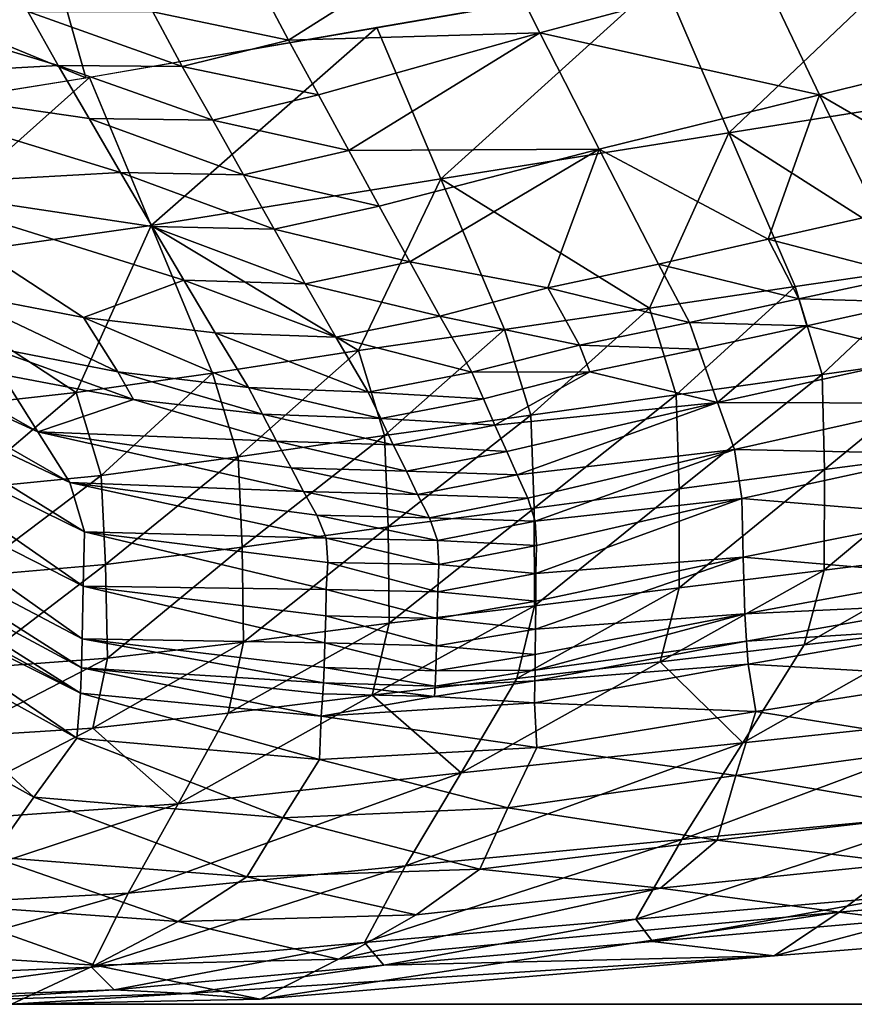
# Model space of a CAD drawing. Units: metres. Extents: x -4.32 to 0.37, y 0.39 to 3.5.
# Drawn here: x -1.98 to -1.85, y 0.93 to 1.09 of the extents above; entities that cross this region are included whole.
import ezdxf

# ---------------------------------------------------------------- set-up
doc = ezdxf.new("R2010")
doc.units = ezdxf.units.M
doc.linetypes.add('AUSGEZOGEN', pattern=[0])
doc.layers.add('Standard', color=7, linetype='AUSGEZOGEN', lineweight=25)
doc.layers.add('Standard_1', color=7, linetype='AUSGEZOGEN', lineweight=25)

msp = doc.modelspace()

# ---------------------------------------------------------------- linework, layer by layer
at = {"layer": 'Standard_1', "color": 35, "linetype": 'AUSGEZOGEN', "lineweight": 25}
for points in [[(-1.97161, 1.07874, 2.67107), (-1.97945, 1.10661, 2.65867), (-2.02162, 1.09938, 2.6693)], [(-1.97945, 1.10661, 2.65867), (-1.97161, 1.07874, 2.67107), (-1.88186, 1.09426, 2.65066)], [(-1.94003, 1.08464, 2.05844), (-1.94459, 1.0933, 2.04658), (-1.90986, 1.10372, 2.00274)], [(-1.90986, 1.10372, 2.00274), (-1.90082, 1.08576, 2.02772), (-1.94003, 1.08464, 2.05844)], [(-1.86619, 1.09501, 1.98577), (-1.90082, 1.08576, 2.02772), (-1.90986, 1.10372, 2.00274)], [(-1.82359, 1.08437, 1.97277), (-1.86619, 1.09501, 1.98577), (-1.83236, 1.10404, 1.9448)], [(-1.83814, 1.10177, 2.64071), (-1.88171, 1.09428, 2.65062), (-1.87134, 1.07018, 2.65233)], [(-1.83814, 1.10177, 2.64071), (-1.87134, 1.07018, 2.65233), (-1.8274, 1.07719, 2.64287)], [(-1.97161, 1.07874, 2.67107), (-2.02162, 1.09938, 2.6693), (-2.01347, 1.07199, 2.68045)], [(-2.02401, 1.09516, 2.10238), (-1.98068, 1.08907, 2.08101), (-1.97596, 1.08068, 2.09233)], [(-2.01382, 1.07862, 2.12432), (-2.02401, 1.09516, 2.10238), (-1.97596, 1.08068, 2.09233)], [(-1.8572, 1.0761, 2.01238), (-1.90082, 1.08576, 2.02772), (-1.86619, 1.09501, 1.98577)], [(-1.82359, 1.08437, 1.97277), (-1.8572, 1.0761, 2.01238), (-1.86619, 1.09501, 1.98577)], [(-1.94003, 1.08464, 2.05844), (-1.9612, 1.08902, 2.0664), (-1.94459, 1.0933, 2.04658)], [(-1.88171, 1.09428, 2.65062), (-1.92623, 1.08661, 2.66074), (-1.91625, 1.06301, 2.66198)], [(-1.88171, 1.09428, 2.65062), (-1.91625, 1.06301, 2.66198), (-1.87134, 1.07018, 2.65233)], [(-1.95659, 1.08053, 2.07794), (-1.97596, 1.08068, 2.09233), (-1.98068, 1.08907, 2.08101)], [(-1.95659, 1.08053, 2.07794), (-1.98068, 1.08907, 2.08101), (-1.9612, 1.08902, 2.0664)], [(-1.94003, 1.08464, 2.05844), (-1.95659, 1.08053, 2.07794), (-1.9612, 1.08902, 2.0664)], [(-1.92623, 1.08661, 2.66074), (-1.97104, 1.07883, 2.67094), (-1.96143, 1.05571, 2.67173)], [(-1.92623, 1.08661, 2.66074), (-1.96143, 1.05571, 2.67173), (-1.91625, 1.06301, 2.66198)], [(-1.90082, 1.08576, 2.02772), (-1.93533, 1.07611, 2.07018), (-1.94003, 1.08464, 2.05844)], [(-1.93064, 1.0674, 2.08211), (-1.93533, 1.07611, 2.07018), (-1.90082, 1.08576, 2.02772)], [(-1.90082, 1.08576, 2.02772), (-1.89159, 1.06761, 2.05294), (-1.93064, 1.0674, 2.08211)], [(-1.8572, 1.0761, 2.01238), (-1.89159, 1.06761, 2.05294), (-1.90082, 1.08576, 2.02772)], [(-1.93533, 1.07611, 2.07018), (-1.95659, 1.08053, 2.07794), (-1.94003, 1.08464, 2.05844)], [(-1.8572, 1.0761, 2.01238), (-1.82359, 1.08437, 1.97277), (-1.8315, 1.06121, 2.02006)], [(-1.97596, 1.08068, 2.09233), (-1.97109, 1.07241, 2.10354), (-2.01382, 1.07862, 2.12432)], [(-1.95183, 1.07216, 2.08937), (-1.97109, 1.07241, 2.10354), (-1.97596, 1.08068, 2.09233)], [(-1.95183, 1.07216, 2.08937), (-1.97596, 1.08068, 2.09233), (-1.95659, 1.08053, 2.07794)], [(-1.93533, 1.07611, 2.07018), (-1.95183, 1.07216, 2.08937), (-1.95659, 1.08053, 2.07794)], [(-2.01382, 1.07862, 2.12432), (-1.97109, 1.07241, 2.10354), (-1.96623, 1.06398, 2.11492)], [(-2.00343, 1.06193, 2.14646), (-2.01382, 1.07862, 2.12432), (-1.96623, 1.06398, 2.11492)], [(-1.97104, 1.07883, 2.67094), (-2.01281, 1.07217, 2.68029), (-2.00369, 1.04968, 2.68043)], [(-1.97104, 1.07883, 2.67094), (-2.00369, 1.04968, 2.68043), (-1.96143, 1.05571, 2.67173)], [(-1.93064, 1.0674, 2.08211), (-1.95183, 1.07216, 2.08937), (-1.93533, 1.07611, 2.07018)], [(-1.89159, 1.06761, 2.05294), (-1.8572, 1.0761, 2.01238), (-1.86524, 1.05358, 2.05868)], [(-1.8274, 1.07719, 2.64287), (-1.87134, 1.07018, 2.65233), (-1.83882, 1.04947, 2.64925)], [(-1.8572, 1.0761, 2.01238), (-1.84817, 1.05744, 2.03916), (-1.86524, 1.05358, 2.05868)], [(-1.8315, 1.06121, 2.02006), (-1.84817, 1.05744, 2.03916), (-1.8572, 1.0761, 2.01238)], [(-1.94707, 1.06364, 2.10098), (-1.96623, 1.06398, 2.11492), (-1.97109, 1.07241, 2.10354)], [(-1.94707, 1.06364, 2.10098), (-1.97109, 1.07241, 2.10354), (-1.95183, 1.07216, 2.08937)], [(-1.93064, 1.0674, 2.08211), (-1.94707, 1.06364, 2.10098), (-1.95183, 1.07216, 2.08937)], [(-1.87134, 1.07018, 2.65233), (-1.91625, 1.06301, 2.66198), (-1.88373, 1.04286, 2.65838)], [(-1.88373, 1.04286, 2.65838), (-1.86102, 1.04621, 2.65377), (-1.87134, 1.07018, 2.65233)], [(-1.87134, 1.07018, 2.65233), (-1.86102, 1.04621, 2.65377), (-1.83882, 1.04947, 2.64925)], [(-1.92589, 1.05873, 2.094), (-1.94707, 1.06364, 2.10098), (-1.93064, 1.0674, 2.08211)], [(-1.89159, 1.06761, 2.05294), (-1.92589, 1.05873, 2.094), (-1.93064, 1.0674, 2.08211)], [(-1.92111, 1.05009, 2.10599), (-1.92589, 1.05873, 2.094), (-1.89159, 1.06761, 2.05294)], [(-1.89959, 1.046, 2.09775), (-1.92111, 1.05009, 2.10599), (-1.89159, 1.06761, 2.05294)], [(-1.89159, 1.06761, 2.05294), (-1.88233, 1.0497, 2.07832), (-1.89959, 1.046, 2.09775)], [(-1.86524, 1.05358, 2.05868), (-1.88233, 1.0497, 2.07832), (-1.89159, 1.06761, 2.05294)], [(-1.96623, 1.06398, 2.11492), (-1.96131, 1.05558, 2.12627), (-2.00343, 1.06193, 2.14646)], [(-1.94227, 1.05514, 2.11255), (-1.96131, 1.05558, 2.12627), (-1.96623, 1.06398, 2.11492)], [(-1.94227, 1.05514, 2.11255), (-1.96623, 1.06398, 2.11492), (-1.94707, 1.06364, 2.10098)], [(-1.91625, 1.06301, 2.66198), (-1.96143, 1.05571, 2.67173), (-1.92909, 1.03623, 2.66758)], [(-1.92589, 1.05873, 2.094), (-1.94227, 1.05514, 2.11255), (-1.94707, 1.06364, 2.10098)], [(-1.92909, 1.03623, 2.66758), (-1.90632, 1.03953, 2.66297), (-1.91625, 1.06301, 2.66198)], [(-1.91625, 1.06301, 2.66198), (-1.90632, 1.03953, 2.66297), (-1.88373, 1.04286, 2.65838)], [(-1.972, 1.04141, 2.15954), (-1.99299, 1.04543, 2.16875), (-2.00343, 1.06193, 2.14646)], [(-2.00343, 1.06193, 2.14646), (-1.96131, 1.05558, 2.12627), (-1.95636, 1.04721, 2.13774)], [(-1.95636, 1.04721, 2.13774), (-1.972, 1.04141, 2.15954), (-2.00343, 1.06193, 2.14646)], [(-1.92111, 1.05009, 2.10599), (-1.94227, 1.05514, 2.11255), (-1.92589, 1.05873, 2.094)], [(-1.84345, 1.04796, 2.05397), (-1.86524, 1.05358, 2.05868), (-1.84817, 1.05744, 2.03916)], [(-1.96143, 1.05571, 2.67173), (-2.00369, 1.04968, 2.68043), (-1.97316, 1.02968, 2.67657)], [(-1.97316, 1.02968, 2.67657), (-1.95187, 1.03272, 2.6723), (-1.96143, 1.05571, 2.67173)], [(-1.96143, 1.05571, 2.67173), (-1.95187, 1.03272, 2.6723), (-1.92909, 1.03623, 2.66758)], [(-1.93743, 1.04666, 2.12423), (-1.95636, 1.04721, 2.13774), (-1.96131, 1.05558, 2.12627)], [(-1.93743, 1.04666, 2.12423), (-1.96131, 1.05558, 2.12627), (-1.94227, 1.05514, 2.11255)], [(-1.92111, 1.05009, 2.10599), (-1.93743, 1.04666, 2.12423), (-1.94227, 1.05514, 2.11255)], [(-1.86046, 1.04428, 2.07311), (-1.88233, 1.0497, 2.07832), (-1.86524, 1.05358, 2.05868)], [(-1.84345, 1.04796, 2.05397), (-1.86046, 1.04428, 2.07311), (-1.86524, 1.05358, 2.05868)], [(-1.97912, 1.02355, 2.21943), (-2.02305, 1.04366, 2.23539), (-2.02997, 1.05239, 2.21086)], [(-1.97912, 1.02355, 2.21943), (-2.02997, 1.05239, 2.21086), (-1.98471, 1.03249, 2.19381)], [(-1.91641, 1.04159, 2.11796), (-1.93743, 1.04666, 2.12423), (-1.92111, 1.05009, 2.10599)], [(-1.89959, 1.046, 2.09775), (-1.91641, 1.04159, 2.11796), (-1.92111, 1.05009, 2.10599)], [(-2.00369, 1.04968, 2.68043), (-1.99461, 1.02733, 2.68035), (-1.97316, 1.02968, 2.67657)], [(-1.87747, 1.04059, 2.09236), (-1.89959, 1.046, 2.09775), (-1.88233, 1.0497, 2.07832)], [(-1.86046, 1.04428, 2.07311), (-1.87747, 1.04059, 2.09236), (-1.88233, 1.0497, 2.07832)], [(-1.83882, 1.04947, 2.64925), (-1.86102, 1.04621, 2.65377), (-1.85682, 1.03252, 2.65228)], [(-1.83882, 1.04947, 2.64925), (-1.85682, 1.03252, 2.65228), (-1.83456, 1.03563, 2.6478)], [(-1.95636, 1.04721, 2.13774), (-1.95148, 1.03898, 2.14916), (-1.972, 1.04141, 2.15954)], [(-1.93267, 1.03833, 2.13588), (-1.95148, 1.03898, 2.14916), (-1.95636, 1.04721, 2.13774)], [(-1.93267, 1.03833, 2.13588), (-1.95636, 1.04721, 2.13774), (-1.93743, 1.04666, 2.12423)], [(-1.84239, 1.04378, 2.06939), (-1.86046, 1.04428, 2.07311), (-1.84345, 1.04796, 2.05397)], [(-1.96664, 1.03293, 2.17203), (-1.98746, 1.03696, 2.18107), (-1.99299, 1.04543, 2.16875)], [(-1.96664, 1.03293, 2.17203), (-1.99299, 1.04543, 2.16875), (-1.972, 1.04141, 2.15954)], [(-1.91641, 1.04159, 2.11796), (-1.93267, 1.03833, 2.13588), (-1.93743, 1.04666, 2.12423)], [(-1.89466, 1.03706, 2.1114), (-1.91641, 1.04159, 2.11796), (-1.89959, 1.046, 2.09775)], [(-1.87747, 1.04059, 2.09236), (-1.89466, 1.03706, 2.1114), (-1.89959, 1.046, 2.09775)], [(-1.86102, 1.04621, 2.65377), (-1.88373, 1.04286, 2.65838), (-1.87959, 1.02933, 2.65684)], [(-1.86102, 1.04621, 2.65377), (-1.87959, 1.02933, 2.65684), (-1.85682, 1.03252, 2.65228)], [(-1.85922, 1.04011, 2.08813), (-1.87747, 1.04059, 2.09236), (-1.86046, 1.04428, 2.07311)], [(-1.84239, 1.04378, 2.06939), (-1.85922, 1.04011, 2.08813), (-1.86046, 1.04428, 2.07311)], [(-1.97415, 1.01566, 2.24186), (-2.0169, 1.03595, 2.25687), (-2.02305, 1.04366, 2.23539)], [(-1.97415, 1.01566, 2.24186), (-2.02305, 1.04366, 2.23539), (-1.97912, 1.02355, 2.21943)], [(-1.88373, 1.04286, 2.65838), (-1.90632, 1.03953, 2.66297), (-1.90223, 1.02616, 2.66138)], [(-1.88373, 1.04286, 2.65838), (-1.90223, 1.02616, 2.66138), (-1.87959, 1.02933, 2.65684)], [(-1.85922, 1.04011, 2.08813), (-1.84239, 1.04378, 2.06939), (-1.84019, 1.0354, 2.10034)], [(-1.94629, 1.03048, 2.16181), (-1.96664, 1.03293, 2.17203), (-1.972, 1.04141, 2.15954)], [(-1.94629, 1.03048, 2.16181), (-1.972, 1.04141, 2.15954), (-1.95148, 1.03898, 2.14916)], [(-1.91142, 1.03285, 2.13122), (-1.93267, 1.03833, 2.13588), (-1.91641, 1.04159, 2.11796)], [(-1.89466, 1.03706, 2.1114), (-1.91142, 1.03285, 2.13122), (-1.91641, 1.04159, 2.11796)], [(-1.90632, 1.03953, 2.66297), (-1.92909, 1.03623, 2.66758), (-1.92506, 1.02301, 2.66594)], [(-1.90632, 1.03953, 2.66297), (-1.92506, 1.02301, 2.66594), (-1.90223, 1.02616, 2.66138)], [(-1.87605, 1.03643, 2.10696), (-1.89466, 1.03706, 2.1114), (-1.87747, 1.04059, 2.09236)], [(-1.85922, 1.04011, 2.08813), (-1.87605, 1.03643, 2.10696), (-1.87747, 1.04059, 2.09236)], [(-1.87311, 1.02812, 2.13628), (-1.87605, 1.03643, 2.10696), (-1.85922, 1.04011, 2.08813)], [(-1.84019, 1.0354, 2.10034), (-1.87311, 1.02812, 2.13628), (-1.85922, 1.04011, 2.08813)], [(-1.9276, 1.02976, 2.14879), (-1.94629, 1.03048, 2.16181), (-1.95148, 1.03898, 2.14916)], [(-1.9276, 1.02976, 2.14879), (-1.95148, 1.03898, 2.14916), (-1.93267, 1.03833, 2.13588)], [(-1.91142, 1.03285, 2.13122), (-1.9276, 1.02976, 2.14879), (-1.93267, 1.03833, 2.13588)], [(-1.96418, 1.0286, 2.18495), (-1.98471, 1.03249, 2.19381), (-1.98746, 1.03696, 2.18107)], [(-1.96418, 1.0286, 2.18495), (-1.98746, 1.03696, 2.18107), (-1.96664, 1.03293, 2.17203)], [(-1.92909, 1.03623, 2.66758), (-1.95187, 1.03272, 2.6723), (-1.9479, 1.01965, 2.67062)], [(-1.92909, 1.03623, 2.66758), (-1.9479, 1.01965, 2.67062), (-1.92506, 1.02301, 2.66594)], [(-1.89305, 1.03292, 2.1256), (-1.91142, 1.03285, 2.13122), (-1.89466, 1.03706, 2.1114)], [(-1.87605, 1.03643, 2.10696), (-1.89305, 1.03292, 2.1256), (-1.89466, 1.03706, 2.1114)], [(-1.89305, 1.03292, 2.1256), (-1.87605, 1.03643, 2.10696), (-1.87311, 1.02812, 2.13628)], [(-1.97184, 1.00796, 2.26728), (-2.01385, 1.02861, 2.28143), (-2.0169, 1.03595, 2.25687)], [(-1.97184, 1.00796, 2.26728), (-2.0169, 1.03595, 2.25687), (-1.97415, 1.01566, 2.24186)], [(-1.83821, 1.02802, 2.12746), (-1.87311, 1.02812, 2.13628), (-1.84019, 1.0354, 2.10034)], [(-1.83456, 1.03563, 2.6478), (-1.85682, 1.03252, 2.65228), (-1.85642, 1.01767, 2.64468)], [(-1.83456, 1.03563, 2.6478), (-1.85642, 1.01767, 2.64468), (-1.83423, 1.02059, 2.64007)], [(-1.97912, 1.02355, 2.21943), (-1.98471, 1.03249, 2.19381), (-1.96418, 1.0286, 2.18495)], [(-1.95187, 1.03272, 2.6723), (-1.97316, 1.02968, 2.67657), (-1.96924, 1.01676, 2.67483)], [(-1.95187, 1.03272, 2.6723), (-1.96924, 1.01676, 2.67483), (-1.9479, 1.01965, 2.67062)], [(-1.9441, 1.02631, 2.17494), (-1.96418, 1.0286, 2.18495), (-1.96664, 1.03293, 2.17203)], [(-1.9441, 1.02631, 2.17494), (-1.96664, 1.03293, 2.17203), (-1.94629, 1.03048, 2.16181)], [(-1.90963, 1.02873, 2.145), (-1.9276, 1.02976, 2.14879), (-1.91142, 1.03285, 2.13122)], [(-1.89305, 1.03292, 2.1256), (-1.90963, 1.02873, 2.145), (-1.91142, 1.03285, 2.13122)], [(-1.90785, 1.0246, 2.15888), (-1.90963, 1.02873, 2.145), (-1.89305, 1.03292, 2.1256)], [(-1.90785, 1.0246, 2.15888), (-1.89305, 1.03292, 2.1256), (-1.87311, 1.02812, 2.13628)], [(-1.85682, 1.03252, 2.65228), (-1.87959, 1.02933, 2.65684), (-1.87913, 1.01467, 2.64938)], [(-1.85682, 1.03252, 2.65228), (-1.87913, 1.01467, 2.64938), (-1.85642, 1.01767, 2.64468)], [(-1.92565, 1.02565, 2.16219), (-1.9441, 1.02631, 2.17494), (-1.94629, 1.03048, 2.16181)], [(-1.92565, 1.02565, 2.16219), (-1.94629, 1.03048, 2.16181), (-1.9276, 1.02976, 2.14879)], [(-1.97207, 0.99951, 2.29872), (-2.0139, 1.02083, 2.3121), (-2.01385, 1.02861, 2.28143)], [(-1.97207, 0.99951, 2.29872), (-2.01385, 1.02861, 2.28143), (-1.97184, 1.00796, 2.26728)], [(-1.97316, 1.02968, 2.67657), (-1.99461, 1.02733, 2.68035), (-1.99082, 1.01464, 2.67846)], [(-1.97316, 1.02968, 2.67657), (-1.99082, 1.01464, 2.67846), (-1.96924, 1.01676, 2.67483)], [(-1.96418, 1.0286, 2.18495), (-1.9419, 1.02212, 2.18817), (-1.97912, 1.02355, 2.21943)], [(-1.96418, 1.0286, 2.18495), (-1.9441, 1.02631, 2.17494), (-1.9419, 1.02212, 2.18817)], [(-1.90963, 1.02873, 2.145), (-1.92565, 1.02565, 2.16219), (-1.9276, 1.02976, 2.14879)], [(-1.90785, 1.0246, 2.15888), (-1.92565, 1.02565, 2.16219), (-1.90963, 1.02873, 2.145)], [(-1.87959, 1.02933, 2.65684), (-1.90223, 1.02616, 2.66138), (-1.90172, 1.01169, 2.65406)], [(-1.87959, 1.02933, 2.65684), (-1.90172, 1.01169, 2.65406), (-1.87913, 1.01467, 2.64938)], [(-1.87311, 1.02812, 2.13628), (-1.90597, 1.02049, 2.17266), (-1.90785, 1.0246, 2.15888)], [(-1.90439, 1.01687, 2.18479), (-1.90597, 1.02049, 2.17266), (-1.87311, 1.02812, 2.13628)], [(-1.87311, 1.02812, 2.13628), (-1.87048, 1.02079, 2.16197), (-1.90439, 1.01687, 2.18479)], [(-1.83821, 1.02802, 2.12746), (-1.87048, 1.02079, 2.16197), (-1.87311, 1.02812, 2.13628)], [(-1.83731, 1.02015, 2.15719), (-1.87048, 1.02079, 2.16197), (-1.83821, 1.02802, 2.12746)], [(-1.92368, 1.02153, 2.17569), (-1.9419, 1.02212, 2.18817), (-1.9441, 1.02631, 2.17494)], [(-1.92368, 1.02153, 2.17569), (-1.9441, 1.02631, 2.17494), (-1.92565, 1.02565, 2.16219)], [(-1.90785, 1.0246, 2.15888), (-1.92368, 1.02153, 2.17569), (-1.92565, 1.02565, 2.16219)], [(-1.90223, 1.02616, 2.66138), (-1.92506, 1.02301, 2.66594), (-1.92449, 1.00874, 2.65875)], [(-1.90223, 1.02616, 2.66138), (-1.92449, 1.00874, 2.65875), (-1.90172, 1.01169, 2.65406)], [(-1.90597, 1.02049, 2.17266), (-1.92368, 1.02153, 2.17569), (-1.90785, 1.0246, 2.15888)], [(-1.9419, 1.02212, 2.18817), (-1.93962, 1.01794, 2.20131), (-1.97912, 1.02355, 2.21943)], [(-1.97912, 1.02355, 2.21943), (-1.93962, 1.01794, 2.20131), (-1.93767, 1.01427, 2.21287)], [(-1.97415, 1.01566, 2.24186), (-1.97912, 1.02355, 2.21943), (-1.93767, 1.01427, 2.21287)], [(-1.92506, 1.02301, 2.66594), (-1.9479, 1.01965, 2.67062), (-1.94725, 1.00557, 2.66359)], [(-1.92506, 1.02301, 2.66594), (-1.94725, 1.00557, 2.66359), (-1.92449, 1.00874, 2.65875)], [(-1.97221, 0.99128, 2.32987), (-2.01384, 1.01324, 2.34246), (-2.0139, 1.02083, 2.3121)], [(-1.97221, 0.99128, 2.32987), (-2.0139, 1.02083, 2.3121), (-1.97207, 0.99951, 2.29872)], [(-1.92163, 1.01742, 2.18911), (-1.93962, 1.01794, 2.20131), (-1.9419, 1.02212, 2.18817)], [(-1.92163, 1.01742, 2.18911), (-1.9419, 1.02212, 2.18817), (-1.92368, 1.02153, 2.17569)], [(-1.90597, 1.02049, 2.17266), (-1.92163, 1.01742, 2.18911), (-1.92368, 1.02153, 2.17569)], [(-1.87048, 1.02079, 2.16197), (-1.90271, 1.01323, 2.1969), (-1.90439, 1.01687, 2.18479)], [(-1.90157, 1.00966, 2.20948), (-1.90271, 1.01323, 2.1969), (-1.87048, 1.02079, 2.16197)], [(-1.87048, 1.02079, 2.16197), (-1.86933, 1.01315, 2.19036), (-1.90157, 1.00966, 2.20948)], [(-1.83731, 1.02015, 2.15719), (-1.86933, 1.01315, 2.19036), (-1.87048, 1.02079, 2.16197)], [(-1.9479, 1.01965, 2.67062), (-1.96924, 1.01676, 2.67483), (-1.96855, 1.00286, 2.66793)], [(-1.9479, 1.01965, 2.67062), (-1.96855, 1.00286, 2.66793), (-1.94725, 1.00557, 2.66359)], [(-1.90439, 1.01687, 2.18479), (-1.92163, 1.01742, 2.18911), (-1.90597, 1.02049, 2.17266)], [(-1.83675, 1.01049, 2.1928), (-1.86933, 1.01315, 2.19036), (-1.83731, 1.02015, 2.15719)], [(-1.83423, 1.02059, 2.64007), (-1.85642, 1.01767, 2.64468), (-1.8565, 1.00202, 2.63599)], [(-1.83423, 1.02059, 2.64007), (-1.8565, 1.00202, 2.63599), (-1.83437, 1.00473, 2.6312)], [(-1.9199, 1.01381, 2.20091), (-1.93767, 1.01427, 2.21287), (-1.93962, 1.01794, 2.20131)], [(-1.9199, 1.01381, 2.20091), (-1.93962, 1.01794, 2.20131), (-1.92163, 1.01742, 2.18911)], [(-1.96924, 1.01676, 2.67483), (-1.99082, 1.01464, 2.67846), (-1.99013, 1.00101, 2.67158)], [(-1.96924, 1.01676, 2.67483), (-1.99013, 1.00101, 2.67158), (-1.96855, 1.00286, 2.66793)], [(-1.90439, 1.01687, 2.18479), (-1.9199, 1.01381, 2.20091), (-1.92163, 1.01742, 2.18911)], [(-1.90271, 1.01323, 2.1969), (-1.9199, 1.01381, 2.20091), (-1.90439, 1.01687, 2.18479)], [(-1.85642, 1.01767, 2.64468), (-1.87913, 1.01467, 2.64938), (-1.87913, 0.99923, 2.64087)], [(-1.85642, 1.01767, 2.64468), (-1.87913, 0.99923, 2.64087), (-1.8565, 1.00202, 2.63599)], [(-1.97415, 1.01566, 2.24186), (-1.93563, 1.01057, 2.22442), (-1.93418, 1.00697, 2.23644)], [(-1.97184, 1.00796, 2.26728), (-1.97415, 1.01566, 2.24186), (-1.93418, 1.00697, 2.23644)], [(-1.93767, 1.01427, 2.21287), (-1.93563, 1.01057, 2.22442), (-1.97415, 1.01566, 2.24186)], [(-1.87913, 1.01467, 2.64938), (-1.90172, 1.01169, 2.65406), (-1.90164, 0.99646, 2.64575)], [(-1.87913, 1.01467, 2.64938), (-1.90164, 0.99646, 2.64575), (-1.87913, 0.99923, 2.64087)], [(-1.97233, 0.98677, 2.36086), (-2.01376, 1.00904, 2.37264), (-2.01384, 1.01324, 2.34246)], [(-1.97233, 0.98677, 2.36086), (-2.01384, 1.01324, 2.34246), (-1.97221, 0.99128, 2.32987)], [(-1.91806, 1.01017, 2.21269), (-1.93563, 1.01057, 2.22442), (-1.93767, 1.01427, 2.21287)], [(-1.91806, 1.01017, 2.21269), (-1.93767, 1.01427, 2.21287), (-1.9199, 1.01381, 2.20091)], [(-1.90271, 1.01323, 2.1969), (-1.91806, 1.01017, 2.21269), (-1.9199, 1.01381, 2.20091)], [(-1.90157, 1.00966, 2.20948), (-1.91806, 1.01017, 2.21269), (-1.90271, 1.01323, 2.1969)], [(-1.86933, 1.01315, 2.19036), (-1.90134, 1.00582, 2.22394), (-1.90157, 1.00966, 2.20948)], [(-1.90145, 1.00146, 2.24053), (-1.90134, 1.00582, 2.22394), (-1.86933, 1.01315, 2.19036)], [(-1.86933, 1.01315, 2.19036), (-1.86911, 1.004, 2.22465), (-1.90145, 1.00146, 2.24053)], [(-1.83675, 1.01049, 2.1928), (-1.86911, 1.004, 2.22465), (-1.86933, 1.01315, 2.19036)], [(-1.90172, 1.01169, 2.65406), (-1.92449, 1.00874, 2.65875), (-1.92434, 0.99373, 2.65062)], [(-1.90172, 1.01169, 2.65406), (-1.92434, 0.99373, 2.65062), (-1.90164, 0.99646, 2.64575)], [(-1.91679, 1.00663, 2.22495), (-1.93418, 1.00697, 2.23644), (-1.93563, 1.01057, 2.22442)], [(-1.91679, 1.00663, 2.22495), (-1.93563, 1.01057, 2.22442), (-1.91806, 1.01017, 2.21269)], [(-1.90157, 1.00966, 2.20948), (-1.91679, 1.00663, 2.22495), (-1.91806, 1.01017, 2.21269)], [(-1.83619, 1.00118, 2.22812), (-1.86911, 1.004, 2.22465), (-1.83675, 1.01049, 2.1928)], [(-1.97246, 0.98281, 2.39192), (-2.0137, 1.00535, 2.40287), (-2.01376, 1.00904, 2.37264)], [(-1.97246, 0.98281, 2.39192), (-2.01376, 1.00904, 2.37264), (-1.97233, 0.98677, 2.36086)], [(-1.92449, 1.00874, 2.65875), (-1.94725, 1.00557, 2.66359), (-1.94702, 0.99075, 2.65565)], [(-1.92449, 1.00874, 2.65875), (-1.94702, 0.99075, 2.65565), (-1.92434, 0.99373, 2.65062)], [(-1.90134, 1.00582, 2.22394), (-1.91679, 1.00663, 2.22495), (-1.90157, 1.00966, 2.20948)], [(-1.97207, 0.99951, 2.29872), (-1.97184, 1.00796, 2.26728), (-1.93414, 0.99901, 2.2665)], [(-1.93418, 1.00697, 2.23644), (-1.93391, 1.00321, 2.25041), (-1.97184, 1.00796, 2.26728)], [(-1.97184, 1.00796, 2.26728), (-1.93391, 1.00321, 2.25041), (-1.93414, 0.99901, 2.2665)], [(-1.91657, 1.00286, 2.23912), (-1.93391, 1.00321, 2.25041), (-1.93418, 1.00697, 2.23644)], [(-1.91657, 1.00286, 2.23912), (-1.93418, 1.00697, 2.23644), (-1.91679, 1.00663, 2.22495)], [(-1.94725, 1.00557, 2.66359), (-1.96855, 1.00286, 2.66793), (-1.96825, 0.98826, 2.66016)], [(-1.94725, 1.00557, 2.66359), (-1.96825, 0.98826, 2.66016), (-1.94702, 0.99075, 2.65565)], [(-1.90134, 1.00582, 2.22394), (-1.91657, 1.00286, 2.23912), (-1.91679, 1.00663, 2.22495)], [(-1.90145, 1.00146, 2.24053), (-1.91657, 1.00286, 2.23912), (-1.90134, 1.00582, 2.22394)], [(-2.0128, 1.00291, 2.41762), (-2.0137, 1.00535, 2.40287), (-1.97246, 0.98281, 2.39192)], [(-1.90151, 0.99281, 2.27326), (-1.90147, 0.99719, 2.2569), (-1.86911, 1.004, 2.22465)], [(-1.86911, 1.004, 2.22465), (-1.86886, 0.99517, 2.25865), (-1.90151, 0.99281, 2.27326)], [(-1.86911, 1.004, 2.22465), (-1.90147, 0.99719, 2.2569), (-1.90145, 1.00146, 2.24053)], [(-1.83619, 1.00118, 2.22812), (-1.86886, 0.99517, 2.25865), (-1.86911, 1.004, 2.22465)], [(-1.83437, 1.00473, 2.6312), (-1.8565, 1.00202, 2.63599), (-1.85963, 0.99034, 2.62505)], [(-1.83437, 1.00473, 2.6312), (-1.85963, 0.99034, 2.62505), (-1.83768, 0.9929, 2.62006)], [(-1.97306, 0.97579, 2.4181), (-2.01462, 0.99884, 2.42823), (-2.0128, 1.00291, 2.41762)], [(-1.97246, 0.98281, 2.39192), (-1.97306, 0.97579, 2.4181), (-2.0128, 1.00291, 2.41762)], [(-1.96855, 1.00286, 2.66793), (-1.99013, 1.00101, 2.67158), (-1.98982, 0.98668, 2.66387)], [(-1.96855, 1.00286, 2.66793), (-1.98982, 0.98668, 2.66387), (-1.96825, 0.98826, 2.66016)], [(-1.91676, 0.99861, 2.25541), (-1.93414, 0.99901, 2.2665), (-1.93391, 1.00321, 2.25041)], [(-1.91676, 0.99861, 2.25541), (-1.93391, 1.00321, 2.25041), (-1.91657, 1.00286, 2.23912)], [(-1.90145, 1.00146, 2.24053), (-1.91676, 0.99861, 2.25541), (-1.91657, 1.00286, 2.23912)], [(-1.90147, 0.99719, 2.2569), (-1.91676, 0.99861, 2.25541), (-1.90145, 1.00146, 2.24053)], [(-1.8565, 1.00202, 2.63599), (-1.87913, 0.99923, 2.64087), (-1.88209, 0.98771, 2.63014)], [(-1.8565, 1.00202, 2.63599), (-1.88209, 0.98771, 2.63014), (-1.85963, 0.99034, 2.62505)], [(-1.83563, 0.99675, 2.26335), (-1.86886, 0.99517, 2.25865), (-1.83619, 1.00118, 2.22812)], [(-1.97221, 0.99128, 2.32987), (-1.97207, 0.99951, 2.29872), (-1.93435, 0.99066, 2.29823)], [(-1.97207, 0.99951, 2.29872), (-1.93423, 0.99489, 2.28236), (-1.93435, 0.99066, 2.29823)], [(-1.93414, 0.99901, 2.2665), (-1.93423, 0.99489, 2.28236), (-1.97207, 0.99951, 2.29872)], [(-1.97975, 0.96661, 2.4369), (-2.02229, 0.99036, 2.44595), (-2.01462, 0.99884, 2.42823)], [(-1.97975, 0.96661, 2.4369), (-2.01462, 0.99884, 2.42823), (-1.97306, 0.97579, 2.4181)], [(-1.91684, 0.99446, 2.27148), (-1.93423, 0.99489, 2.28236), (-1.93414, 0.99901, 2.2665)], [(-1.91684, 0.99446, 2.27148), (-1.93414, 0.99901, 2.2665), (-1.91676, 0.99861, 2.25541)], [(-1.90147, 0.99719, 2.2569), (-1.91684, 0.99446, 2.27148), (-1.91676, 0.99861, 2.25541)], [(-1.87913, 0.99923, 2.64087), (-1.90164, 0.99646, 2.64575), (-1.90443, 0.9851, 2.63523)], [(-1.87913, 0.99923, 2.64087), (-1.90443, 0.9851, 2.63523), (-1.88209, 0.98771, 2.63014)], [(-1.90164, 0.99646, 2.64575), (-1.92434, 0.99373, 2.65062), (-1.92696, 0.98252, 2.64031)], [(-1.90164, 0.99646, 2.64575), (-1.92696, 0.98252, 2.64031), (-1.90443, 0.9851, 2.63523)], [(-1.90151, 0.99281, 2.27326), (-1.91684, 0.99446, 2.27148), (-1.90147, 0.99719, 2.2569)], [(-1.83563, 0.99675, 2.26335), (-1.8686, 0.99091, 2.29255), (-1.86886, 0.99517, 2.25865)], [(-1.83509, 0.99305, 2.29866), (-1.8686, 0.99091, 2.29255), (-1.83563, 0.99675, 2.26335)], [(-1.91695, 0.99018, 2.28754), (-1.93435, 0.99066, 2.29823), (-1.93423, 0.99489, 2.28236)], [(-1.91695, 0.99018, 2.28754), (-1.93423, 0.99489, 2.28236), (-1.91684, 0.99446, 2.27148)], [(-1.90158, 0.98642, 2.30575), (-1.90154, 0.98885, 2.28956), (-1.86886, 0.99517, 2.25865)], [(-1.86886, 0.99517, 2.25865), (-1.8686, 0.99091, 2.29255), (-1.90158, 0.98642, 2.30575)], [(-1.86886, 0.99517, 2.25865), (-1.90154, 0.98885, 2.28956), (-1.90151, 0.99281, 2.27326)], [(-1.92434, 0.99373, 2.65062), (-1.94702, 0.99075, 2.65565), (-1.94946, 0.97969, 2.64557)], [(-1.92434, 0.99373, 2.65062), (-1.94946, 0.97969, 2.64557), (-1.92696, 0.98252, 2.64031)], [(-1.90151, 0.99281, 2.27326), (-1.91695, 0.99018, 2.28754), (-1.91684, 0.99446, 2.27148)], [(-1.90154, 0.98885, 2.28956), (-1.91695, 0.99018, 2.28754), (-1.90151, 0.99281, 2.27326)], [(-1.83768, 0.9929, 2.62006), (-1.85963, 0.99034, 2.62505), (-1.86918, 0.97508, 2.60059)], [(-1.86918, 0.97508, 2.60059), (-1.8262, 0.97963, 2.58984), (-1.83768, 0.9929, 2.62006)], [(-1.83509, 0.99305, 2.29866), (-1.86837, 0.98734, 2.32652), (-1.8686, 0.99091, 2.29255)], [(-1.8331, 0.98532, 2.32913), (-1.86837, 0.98734, 2.32652), (-1.83509, 0.99305, 2.29866)], [(-1.9863, 0.95733, 2.45571), (-2.02229, 0.99036, 2.44595), (-1.97975, 0.96661, 2.4369)], [(-1.97233, 0.98677, 2.36086), (-1.97221, 0.99128, 2.32987), (-1.93459, 0.98441, 2.32969)], [(-1.93435, 0.99066, 2.29823), (-1.93447, 0.98682, 2.31402), (-1.97221, 0.99128, 2.32987)], [(-1.97221, 0.99128, 2.32987), (-1.93447, 0.98682, 2.31402), (-1.93459, 0.98441, 2.32969)], [(-1.94702, 0.99075, 2.65565), (-1.96825, 0.98826, 2.66016), (-1.97053, 0.97735, 2.65027)], [(-1.94702, 0.99075, 2.65565), (-1.97053, 0.97735, 2.65027), (-1.94946, 0.97969, 2.64557)], [(-1.91705, 0.98632, 2.30355), (-1.93447, 0.98682, 2.31402), (-1.93435, 0.99066, 2.29823)], [(-1.91705, 0.98632, 2.30355), (-1.93435, 0.99066, 2.29823), (-1.91695, 0.99018, 2.28754)], [(-1.90154, 0.98885, 2.28956), (-1.91705, 0.98632, 2.30355), (-1.91695, 0.99018, 2.28754)], [(-1.86837, 0.98734, 2.32652), (-1.90161, 0.98477, 2.32212), (-1.8686, 0.99091, 2.29255)], [(-1.8686, 0.99091, 2.29255), (-1.90161, 0.98477, 2.32212), (-1.90158, 0.98642, 2.30575)], [(-1.86918, 0.97508, 2.60059), (-1.85963, 0.99034, 2.62505), (-1.88209, 0.98771, 2.63014)], [(-1.90158, 0.98642, 2.30575), (-1.91705, 0.98632, 2.30355), (-1.90154, 0.98885, 2.28956)], [(-1.96825, 0.98826, 2.66016), (-1.98982, 0.98668, 2.66387), (-1.99201, 0.976, 2.65407)], [(-1.96825, 0.98826, 2.66016), (-1.99201, 0.976, 2.65407), (-1.97053, 0.97735, 2.65027)], [(-1.88209, 0.98771, 2.63014), (-1.90443, 0.9851, 2.63523), (-1.91311, 0.97041, 2.61156)], [(-1.91311, 0.97041, 2.61156), (-1.86918, 0.97508, 2.60059), (-1.88209, 0.98771, 2.63014)], [(-1.86837, 0.98734, 2.32652), (-1.90169, 0.98134, 2.35474), (-1.90161, 0.98477, 2.32212)], [(-1.86717, 0.97998, 2.35566), (-1.90169, 0.98134, 2.35474), (-1.86837, 0.98734, 2.32652)], [(-1.8331, 0.98532, 2.32913), (-1.86717, 0.97998, 2.35566), (-1.86837, 0.98734, 2.32652)], [(-1.93494, 0.97925, 2.37714), (-1.97246, 0.98281, 2.39192), (-1.97233, 0.98677, 2.36086)], [(-1.93494, 0.97925, 2.37714), (-1.97233, 0.98677, 2.36086), (-1.93469, 0.98274, 2.34555)], [(-1.93459, 0.98441, 2.32969), (-1.93469, 0.98274, 2.34555), (-1.97233, 0.98677, 2.36086)], [(-1.91716, 0.98394, 2.31943), (-1.93459, 0.98441, 2.32969), (-1.93447, 0.98682, 2.31402)], [(-1.91716, 0.98394, 2.31943), (-1.93447, 0.98682, 2.31402), (-1.91705, 0.98632, 2.30355)], [(-1.90161, 0.98477, 2.32212), (-1.91716, 0.98394, 2.31943), (-1.90158, 0.98642, 2.30575)], [(-1.90158, 0.98642, 2.30575), (-1.91716, 0.98394, 2.31943), (-1.91705, 0.98632, 2.30355)], [(-1.91725, 0.98232, 2.3355), (-1.93469, 0.98274, 2.34555), (-1.93459, 0.98441, 2.32969)], [(-1.91725, 0.98232, 2.3355), (-1.93459, 0.98441, 2.32969), (-1.91716, 0.98394, 2.31943)], [(-1.91311, 0.97041, 2.61156), (-1.90443, 0.9851, 2.63523), (-1.92696, 0.98252, 2.64031)], [(-1.91725, 0.98232, 2.3355), (-1.90161, 0.98477, 2.32212), (-1.90169, 0.98134, 2.35474)], [(-1.90161, 0.98477, 2.32212), (-1.91725, 0.98232, 2.3355), (-1.91716, 0.98394, 2.31943)], [(-1.83479, 0.97481, 2.35313), (-1.86717, 0.97998, 2.35566), (-1.8331, 0.98532, 2.32913)], [(-1.93517, 0.97246, 2.40388), (-1.97306, 0.97579, 2.4181), (-1.97246, 0.98281, 2.39192)], [(-1.93517, 0.97246, 2.40388), (-1.97246, 0.98281, 2.39192), (-1.93494, 0.97925, 2.37714)], [(-1.92696, 0.98252, 2.64031), (-1.94946, 0.97969, 2.64557), (-1.95725, 0.96557, 2.6227)], [(-1.95725, 0.96557, 2.6227), (-1.91311, 0.97041, 2.61156), (-1.92696, 0.98252, 2.64031)], [(-1.93494, 0.97925, 2.37714), (-1.93469, 0.98274, 2.34555), (-1.91725, 0.98232, 2.3355)], [(-1.90169, 0.98134, 2.35474), (-1.93494, 0.97925, 2.37714), (-1.91725, 0.98232, 2.3355)], [(-1.9013, 0.97436, 2.38252), (-1.93494, 0.97925, 2.37714), (-1.90169, 0.98134, 2.35474)], [(-1.86717, 0.97998, 2.35566), (-1.9013, 0.97436, 2.38252), (-1.90169, 0.98134, 2.35474)], [(-1.95725, 0.96557, 2.6227), (-1.94946, 0.97969, 2.64557), (-1.97053, 0.97735, 2.65027)], [(-1.87028, 0.97001, 2.37808), (-1.9013, 0.97436, 2.38252), (-1.86717, 0.97998, 2.35566)], [(-1.8262, 0.97963, 2.58984), (-1.86918, 0.97508, 2.60059), (-1.8787, 0.95999, 2.57626)], [(-1.8262, 0.97963, 2.58984), (-1.8787, 0.95999, 2.57626), (-1.83657, 0.96397, 2.56475)], [(-1.83479, 0.97481, 2.35313), (-1.87028, 0.97001, 2.37808), (-1.86717, 0.97998, 2.35566)], [(-1.9013, 0.97436, 2.38252), (-1.93517, 0.97246, 2.40388), (-1.93494, 0.97925, 2.37714)], [(-1.97053, 0.97735, 2.65027), (-1.99201, 0.976, 2.65407), (-1.99911, 0.96259, 2.63172)], [(-1.99911, 0.96259, 2.63172), (-1.95725, 0.96557, 2.6227), (-1.97053, 0.97735, 2.65027)], [(-1.94092, 0.96337, 2.42345), (-1.97975, 0.96661, 2.4369), (-1.97306, 0.97579, 2.4181)], [(-1.94092, 0.96337, 2.42345), (-1.97306, 0.97579, 2.4181), (-1.93517, 0.97246, 2.40388)], [(-1.86918, 0.97508, 2.60059), (-1.91311, 0.97041, 2.61156), (-1.92177, 0.95592, 2.58801)], [(-1.86918, 0.97508, 2.60059), (-1.92177, 0.95592, 2.58801), (-1.8787, 0.95999, 2.57626)], [(-1.83625, 0.96417, 2.37715), (-1.87028, 0.97001, 2.37808), (-1.83479, 0.97481, 2.35313)], [(-1.90584, 0.96494, 2.40335), (-1.93517, 0.97246, 2.40388), (-1.9013, 0.97436, 2.38252)], [(-1.87028, 0.97001, 2.37808), (-1.90584, 0.96494, 2.40335), (-1.9013, 0.97436, 2.38252)], [(-1.90584, 0.96494, 2.40335), (-1.94092, 0.96337, 2.42345), (-1.93517, 0.97246, 2.40388)], [(-1.91311, 0.97041, 2.61156), (-1.95725, 0.96557, 2.6227), (-1.96503, 0.95166, 2.59996)], [(-1.91311, 0.97041, 2.61156), (-1.96503, 0.95166, 2.59996), (-1.92177, 0.95592, 2.58801)], [(-1.87318, 0.95991, 2.40052), (-1.90584, 0.96494, 2.40335), (-1.87028, 0.97001, 2.37808)], [(-1.83625, 0.96417, 2.37715), (-1.87318, 0.95991, 2.40052), (-1.87028, 0.97001, 2.37808)], [(-1.95725, 0.96557, 2.6227), (-1.99911, 0.96259, 2.63172), (-2.0062, 0.9494, 2.60949)], [(-1.95725, 0.96557, 2.6227), (-2.0062, 0.9494, 2.60949), (-1.96503, 0.95166, 2.59996)], [(-1.94651, 0.95417, 2.44303), (-1.9863, 0.95733, 2.45571), (-1.97975, 0.96661, 2.4369)], [(-1.94651, 0.95417, 2.44303), (-1.97975, 0.96661, 2.4369), (-1.94092, 0.96337, 2.42345)], [(-1.9102, 0.9554, 2.42419), (-1.94092, 0.96337, 2.42345), (-1.90584, 0.96494, 2.40335)], [(-1.87318, 0.95991, 2.40052), (-1.9102, 0.9554, 2.42419), (-1.90584, 0.96494, 2.40335)], [(-1.84405, 0.95631, 2.40381), (-1.87318, 0.95991, 2.40052), (-1.83625, 0.96417, 2.37715)], [(-1.9102, 0.9554, 2.42419), (-1.94651, 0.95417, 2.44303), (-1.94092, 0.96337, 2.42345)], [(-1.83657, 0.96397, 2.56475), (-1.8787, 0.95999, 2.57626), (-1.88585, 0.94761, 2.54904)], [(-1.83657, 0.96397, 2.56475), (-1.88585, 0.94761, 2.54904), (-1.84441, 0.95118, 2.53661)], [(-1.8787, 0.95999, 2.57626), (-1.92177, 0.95592, 2.58801), (-1.9282, 0.94395, 2.56174)], [(-1.8787, 0.95999, 2.57626), (-1.9282, 0.94395, 2.56174), (-1.88585, 0.94761, 2.54904)], [(-1.88202, 0.95241, 2.42543), (-1.9102, 0.9554, 2.42419), (-1.87318, 0.95991, 2.40052)], [(-1.84405, 0.95631, 2.40381), (-1.88202, 0.95241, 2.42543), (-1.87318, 0.95991, 2.40052)], [(-1.95726, 0.94723, 2.46476), (-1.99764, 0.95014, 2.47651), (-1.9863, 0.95733, 2.45571)], [(-1.95726, 0.94723, 2.46476), (-1.9863, 0.95733, 2.45571), (-1.94651, 0.95417, 2.44303)], [(-1.92177, 0.95592, 2.58801), (-1.96503, 0.95166, 2.59996), (-1.97073, 0.94009, 2.57464)], [(-1.92177, 0.95592, 2.58801), (-1.97073, 0.94009, 2.57464), (-1.9282, 0.94395, 2.56174)], [(-1.9201, 0.94828, 2.44734), (-1.94651, 0.95417, 2.44303), (-1.9102, 0.9554, 2.42419)], [(-1.88202, 0.95241, 2.42543), (-1.9201, 0.94828, 2.44734), (-1.9102, 0.9554, 2.42419)], [(-1.88202, 0.95241, 2.42543), (-1.84405, 0.95631, 2.40381), (-1.85415, 0.94866, 2.43308)], [(-1.81602, 0.95212, 2.41382), (-1.85415, 0.94866, 2.43308), (-1.84405, 0.95631, 2.40381)], [(-1.9201, 0.94828, 2.44734), (-1.95726, 0.94723, 2.46476), (-1.94651, 0.95417, 2.44303)], [(-1.85415, 0.94866, 2.43308), (-1.93225, 0.94134, 2.47276), (-1.88202, 0.95241, 2.42543)], [(-1.93225, 0.94134, 2.47276), (-1.9201, 0.94828, 2.44734), (-1.88202, 0.95241, 2.42543)], [(-1.82518, 0.94505, 2.44525), (-1.85415, 0.94866, 2.43308), (-1.81602, 0.95212, 2.41382)], [(-1.96503, 0.95166, 2.59996), (-2.0062, 0.9494, 2.60949), (-2.01136, 0.93839, 2.58485)], [(-1.96503, 0.95166, 2.59996), (-2.01136, 0.93839, 2.58485), (-1.97073, 0.94009, 2.57464)], [(-1.84441, 0.95118, 2.53661), (-1.88585, 0.94761, 2.54904), (-1.88327, 0.9441, 2.51709)], [(-1.84441, 0.95118, 2.53661), (-1.88327, 0.9441, 2.51709), (-1.84231, 0.94767, 2.5032)], [(-1.97022, 0.94043, 2.48862), (-2.01113, 0.94303, 2.49934), (-1.99764, 0.95014, 2.47651)], [(-1.97022, 0.94043, 2.48862), (-1.99764, 0.95014, 2.47651), (-1.95726, 0.94723, 2.46476)], [(-1.85415, 0.94866, 2.43308), (-1.8643, 0.94187, 2.46263), (-1.94443, 0.93514, 2.49841)], [(-1.85415, 0.94866, 2.43308), (-1.94443, 0.93514, 2.49841), (-1.93225, 0.94134, 2.47276)], [(-1.82518, 0.94505, 2.44525), (-1.8643, 0.94187, 2.46263), (-1.85415, 0.94866, 2.43308)], [(-1.93225, 0.94134, 2.47276), (-1.97022, 0.94043, 2.48862), (-1.95726, 0.94723, 2.46476)], [(-1.93225, 0.94134, 2.47276), (-1.95726, 0.94723, 2.46476), (-1.9201, 0.94828, 2.44734)], [(-1.88585, 0.94761, 2.54904), (-1.9282, 0.94395, 2.56174), (-1.92515, 0.94044, 2.53129)], [(-1.88585, 0.94761, 2.54904), (-1.92515, 0.94044, 2.53129), (-1.88327, 0.9441, 2.51709)], [(-1.84231, 0.94767, 2.5032), (-1.88327, 0.9441, 2.51709), (-1.8643, 0.94187, 2.46263)], [(-1.84231, 0.94767, 2.5032), (-1.8643, 0.94187, 2.46263), (-1.82518, 0.94505, 2.44525)], [(-1.8643, 0.94187, 2.46263), (-1.88327, 0.9441, 2.51709), (-1.92515, 0.94044, 2.53129)], [(-1.98322, 0.93432, 2.5127), (-2.01113, 0.94303, 2.49934), (-1.97022, 0.94043, 2.48862)], [(-1.9282, 0.94395, 2.56174), (-1.97073, 0.94009, 2.57464), (-1.96719, 0.93658, 2.54571)], [(-1.9282, 0.94395, 2.56174), (-1.96719, 0.93658, 2.54571), (-1.92515, 0.94044, 2.53129)], [(-1.94443, 0.93514, 2.49841), (-1.97022, 0.94043, 2.48862), (-1.93225, 0.94134, 2.47276)], [(-1.95582, 0.936, 2.52203), (-1.94443, 0.93514, 2.49841), (-1.8643, 0.94187, 2.46263)], [(-1.92515, 0.94044, 2.53129), (-1.95582, 0.936, 2.52203), (-1.8643, 0.94187, 2.46263)], [(-1.97073, 0.94009, 2.57464), (-2.01136, 0.93839, 2.58485), (-2.00749, 0.93505, 2.55709)], [(-1.97073, 0.94009, 2.57464), (-2.00749, 0.93505, 2.55709), (-1.96719, 0.93658, 2.54571)], [(-1.94443, 0.93514, 2.49841), (-1.98322, 0.93432, 2.5127), (-1.97022, 0.94043, 2.48862)], [(-1.92515, 0.94044, 2.53129), (-1.96719, 0.93658, 2.54571), (-1.95582, 0.936, 2.52203)], [(-1.96719, 0.93658, 2.54571), (-2.00749, 0.93505, 2.55709), (-1.99536, 0.93482, 2.53487)], [(-1.96719, 0.93658, 2.54571), (-1.99536, 0.93482, 2.53487), (-1.95582, 0.936, 2.52203)], [(-1.95582, 0.936, 2.52203), (-1.99536, 0.93482, 2.53487), (-1.98322, 0.93432, 2.5127)], [(-1.95582, 0.936, 2.52203), (-1.98322, 0.93432, 2.5127), (-1.94443, 0.93514, 2.49841)]]:
    msp.add_3dface(points, dxfattribs=at)

# ---------------------------------------------------------------- meshes
at = {"layer": 'Standard', "color": 117, "linetype": 'AUSGEZOGEN', "lineweight": 25}
mesh = msp.add_polyface(dxfattribs=at)
corners = [(-3.78439, 0.93432, -0.2), (-1.78439, 0.93432, -0.2), (-1.78439, 2.43432, -0.2), (-3.78439, 2.43432, -0.2), (-1.78439, 0.93432, 0), (-3.78439, 0.93432, 0), (-3.78439, 2.43432, 0), (-1.78439, 2.43432, 0)]
mesh.append_faces([[corners[k] for k in face] for face in [(0, 1, 2, 3), (4, 5, 6, 7), (1, 0, 5, 4), (3, 2, 7, 6), (0, 3, 6, 5), (1, 4, 7, 2)]], dxfattribs={"color": 117})

doc.saveas('drawing.dxf')
